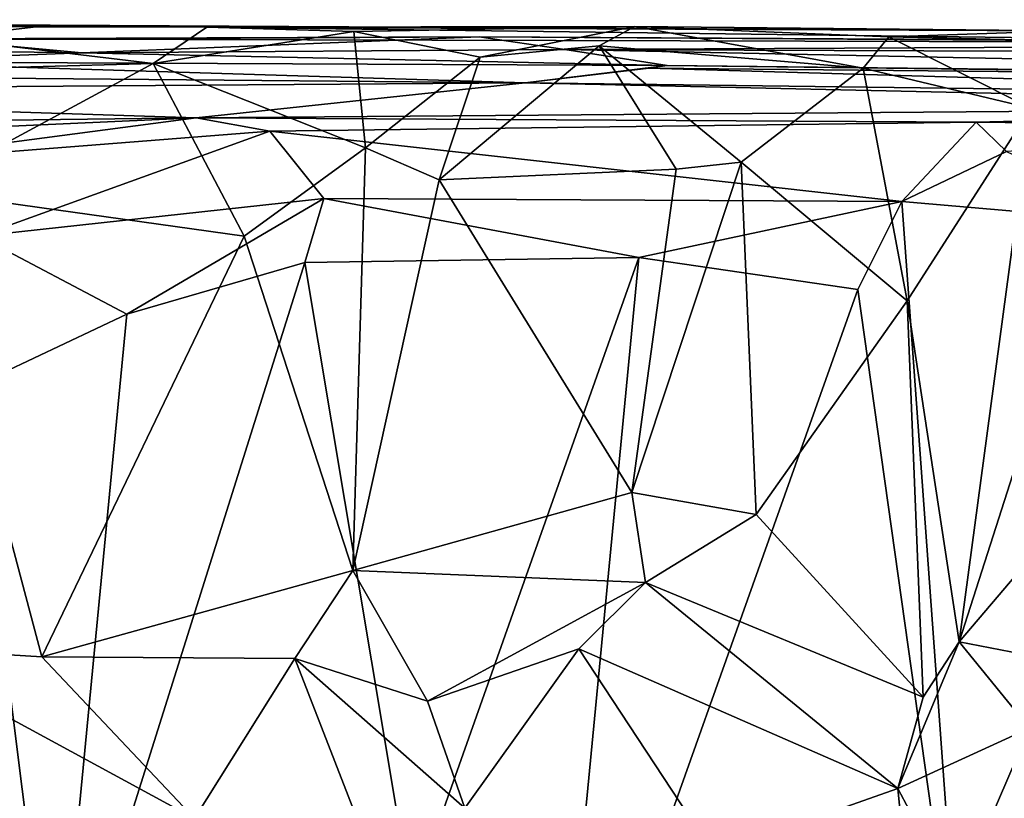
# Model space of a CAD drawing. Extents: x 0 to 24.3, y -0.9 to 0.2.
# Drawn here: x 11.6 to 12.4, y -0.4 to 0.2 of the extents above; entities that cross this region are included whole.
import ezdxf

# ---------------------------------------------------------------- set-up
doc = ezdxf.new("R2010")
doc.units = 0
doc.header["$MEASUREMENT"] = 0
doc.layers.add('1', color=7, linetype='Continuous')

msp = doc.modelspace()

# ---------------------------------------------------------------- linework, layer by layer
at = {"layer": '1'}
for points in [[(11.27232, 0.1781, 5.89812), (11.47467, 0.17253, 5.99509), (11.76549, 0.17206, 5.34772)], [(11.31438, 0.17464, 5.28571), (11.27232, 0.1781, 5.89812), (11.76549, 0.17206, 5.34772)], [(11.31438, 0.17464, 5.28571), (11.76549, 0.17206, 5.34772), (11.63979, 0.17363, 4.989)], [(11.54688, 0.16272, 4.78689), (11.31438, 0.17464, 5.28571), (11.63979, 0.17363, 4.989)], [(11.52588, 0.13772, 6.05179), (11.72252, 0.14295, 6.03758), (11.47467, 0.17253, 5.99509)], [(11.76549, 0.17206, 5.34772), (11.47467, 0.17253, 5.99509), (11.72252, 0.14295, 6.03758)], [(11.63979, 0.17363, 4.989), (12.74393, 0.15953, 4.6635), (11.54688, 0.16272, 4.78689)], [(11.76549, 0.17206, 5.34772), (12.45412, 0.16905, 5.19864), (11.63979, 0.17363, 4.989)], [(12.45412, 0.16905, 5.19864), (12.74393, 0.15953, 4.6635), (11.63979, 0.17363, 4.989)], [(11.72252, 0.14295, 6.03758), (11.88345, 0.16868, 5.98473), (11.76549, 0.17206, 5.34772)], [(11.72252, 0.14295, 6.03758), (11.89269, 0.07545, 6.05093), (11.88345, 0.16868, 5.98473)], [(12.10877, 0.17252, 6.0585), (12.45412, 0.16905, 5.19864), (11.76549, 0.17206, 5.34772)], [(12.10877, 0.17252, 6.0585), (11.76549, 0.17206, 5.34772), (11.88345, 0.16868, 5.98473)], [(11.88345, 0.16868, 5.98473), (11.98471, 0.14792, 6.05966), (12.10877, 0.17252, 6.0585)], [(11.88345, 0.16868, 5.98473), (11.89269, 0.07545, 6.05093), (11.98471, 0.14792, 6.05966)], [(12.10877, 0.17252, 6.0585), (11.98471, 0.14792, 6.05966), (12.08013, 0.15713, 6.12983)], [(12.10877, 0.17252, 6.0585), (12.08013, 0.15713, 6.12983), (12.29216, 0.13923, 6.03235)], [(12.10877, 0.17252, 6.0585), (12.31267, 0.16424, 5.95063), (12.45412, 0.16905, 5.19864)], [(12.29216, 0.13923, 6.03235), (12.31267, 0.16424, 5.95063), (12.10877, 0.17252, 6.0585)], [(12.45412, 0.16905, 5.19864), (12.31267, 0.16424, 5.95063), (12.49852, 0.15996, 5.91393)], [(11.66533, 0.1516, 3.26515), (11.07032, 0.1599, 3.9585), (11.55291, 0.16195, 4.10706)], [(11.66533, 0.1516, 3.26515), (11.47335, 0.14433, 2.63915), (11.07032, 0.1599, 3.9585)], [(11.98398, 0.16442, 3.9757), (11.55291, 0.16195, 4.10706), (11.54688, 0.16272, 4.78689)], [(11.54688, 0.16272, 4.78689), (12.74393, 0.15953, 4.6635), (11.98398, 0.16442, 3.9757)], [(11.98398, 0.16442, 3.9757), (11.66533, 0.1516, 3.26515), (11.55291, 0.16195, 4.10706)], [(11.66533, 0.1516, 3.26515), (11.98398, 0.16442, 3.9757), (12.05283, 0.15414, 3.33551)], [(13.00603, 0.15874, 3.91365), (11.98398, 0.16442, 3.9757), (12.69064, 0.16012, 4.46533)], [(13.00603, 0.15874, 3.91365), (12.05283, 0.15414, 3.33551), (11.98398, 0.16442, 3.9757)], [(12.74393, 0.15953, 4.6635), (12.69064, 0.16012, 4.46533), (11.98398, 0.16442, 3.9757)], [(12.05283, 0.15414, 3.33551), (13.00603, 0.15874, 3.91365), (12.77261, 0.15158, 3.33366)], [(12.29216, 0.13923, 6.03235), (12.4266, 0.10704, 5.99182), (12.31267, 0.16424, 5.95063)], [(12.49852, 0.15996, 5.91393), (12.31267, 0.16424, 5.95063), (12.4266, 0.10704, 5.99182)], [(11.66533, 0.1516, 3.26515), (12.13484, 0.14146, 2.58822), (11.47335, 0.14433, 2.63915)], [(12.05283, 0.15414, 3.33551), (12.13484, 0.14146, 2.58822), (11.66533, 0.1516, 3.26515)], [(11.95188, 0.04975, 6.07633), (12.08013, 0.15713, 6.12983), (11.98471, 0.14792, 6.05966)], [(11.95188, 0.04975, 6.07633), (12.14195, 0.05819, 6.17547), (12.08013, 0.15713, 6.12983)], [(12.05283, 0.15414, 3.33551), (12.77261, 0.15158, 3.33366), (13.4549, 0.12526, 2.40219)], [(12.05283, 0.15414, 3.33551), (13.4549, 0.12526, 2.40219), (12.13484, 0.14146, 2.58822)], [(12.29216, 0.13923, 6.03235), (12.08013, 0.15713, 6.12983), (12.19406, 0.06388, 6.16304)], [(12.19406, 0.06388, 6.16304), (12.08013, 0.15713, 6.12983), (12.14195, 0.05819, 6.17547)], [(12.02096, 0.12756, 1.87301), (11.29587, 0.13383, 2.03515), (11.47335, 0.14433, 2.63915)], [(11.47335, 0.14433, 2.63915), (12.13484, 0.14146, 2.58822), (12.02096, 0.12756, 1.87301)], [(11.52588, 0.13772, 6.05179), (11.53372, 0.04103, 6.07231), (11.72252, 0.14295, 6.03758)], [(11.53372, 0.04103, 6.07231), (11.79542, 0.00454, 6.04819), (11.72252, 0.14295, 6.03758)], [(11.89269, 0.07545, 6.05093), (11.72252, 0.14295, 6.03758), (11.79542, 0.00454, 6.04819)], [(11.98471, 0.14792, 6.05966), (11.89269, 0.07545, 6.05093), (11.95188, 0.04975, 6.07633)], [(12.13484, 0.14146, 2.58822), (12.12022, 0.13912, 2.25918), (12.02096, 0.12756, 1.87301)], [(12.02096, 0.12756, 1.87301), (12.12022, 0.13912, 2.25918), (12.90926, 0.11618, 1.48134)], [(13.6052, 0.12495, 1.99931), (12.12022, 0.13912, 2.25918), (12.13484, 0.14146, 2.58822)], [(12.90926, 0.11618, 1.48134), (12.12022, 0.13912, 2.25918), (13.6052, 0.12495, 1.99931)], [(12.13484, 0.14146, 2.58822), (13.4549, 0.12526, 2.40219), (13.6052, 0.12495, 1.99931)], [(12.29216, 0.13923, 6.03235), (12.19406, 0.06388, 6.16304), (12.3272, -0.04744, 6.02179)], [(12.3272, -0.04744, 6.02179), (12.4266, 0.10704, 5.99182), (12.29216, 0.13923, 6.03235)], [(11.09409, 0.12089, 1.7204), (11.29587, 0.13383, 2.03515), (12.02096, 0.12756, 1.87301)], [(11.75706, 0.09943, 0.88098), (11.09409, 0.12089, 1.7204), (12.02096, 0.12756, 1.87301)], [(12.88949, 0.10817, 1.14043), (11.75706, 0.09943, 0.88098), (12.02096, 0.12756, 1.87301)], [(12.02096, 0.12756, 1.87301), (12.90926, 0.11618, 1.48134), (12.88949, 0.10817, 1.14043)], [(11.75706, 0.09943, 0.88098), (11.29961, 0.09381, 0.7485), (11.09409, 0.12089, 1.7204)], [(11.75706, 0.09943, 0.88098), (12.88949, 0.10817, 1.14043), (12.38262, 0.09586, 0.85567)], [(12.36904, -0.32095, 6.00083), (12.4266, 0.10704, 5.99182), (12.3272, -0.04744, 6.02179)], [(12.4266, 0.10704, 5.99182), (12.36904, -0.32095, 6.00083), (12.49606, 0.07507, 6.02387)], [(12.88949, 0.10817, 1.14043), (12.70792, 0.09222, 0.69651), (12.38262, 0.09586, 0.85567)], [(11.41876, 0.08417, 0.71372), (11.29961, 0.09381, 0.7485), (11.75706, 0.09943, 0.88098)], [(11.75706, 0.09943, 0.88098), (11.46874, 0.06152, 0.68598), (11.41876, 0.08417, 0.71372)], [(11.75706, 0.09943, 0.88098), (11.81618, 0.0887, 0.85207), (11.46874, 0.06152, 0.68598)], [(12.38262, 0.09586, 0.85567), (11.81618, 0.0887, 0.85207), (11.75706, 0.09943, 0.88098)], [(12.32314, 0.03223, 0.7628), (11.81618, 0.0887, 0.85207), (12.38262, 0.09586, 0.85567)], [(12.38262, 0.09586, 0.85567), (12.40701, 0.07231, 0.79916), (12.32314, 0.03223, 0.7628)], [(12.38262, 0.09586, 0.85567), (12.70792, 0.09222, 0.69651), (12.40701, 0.07231, 0.79916)], [(11.58258, 0.00456, 0.69206), (11.46874, 0.06152, 0.68598), (11.81618, 0.0887, 0.85207)], [(11.58258, 0.00456, 0.69206), (11.81618, 0.0887, 0.85207), (11.85948, 0.03464, 0.77971)], [(11.85948, 0.03464, 0.77971), (11.81618, 0.0887, 0.85207), (12.32314, 0.03223, 0.7628)], [(11.88272, -0.26361, 6.03868), (11.89269, 0.07545, 6.05093), (11.79542, 0.00454, 6.04819)], [(11.88272, -0.26361, 6.03868), (11.95188, 0.04975, 6.07633), (11.89269, 0.07545, 6.05093)], [(12.32314, 0.03223, 0.7628), (12.40701, 0.07231, 0.79916), (12.53024, 0.01445, 0.70352)], [(12.36904, -0.32095, 6.00083), (12.4361, -0.24203, 6.01031), (12.49606, 0.07507, 6.02387)], [(12.10652, -0.20122, 6.18773), (12.19406, 0.06388, 6.16304), (12.14195, 0.05819, 6.17547)], [(12.10652, -0.20122, 6.18773), (12.20617, -0.21879, 6.14327), (12.19406, 0.06388, 6.16304)], [(12.19406, 0.06388, 6.16304), (12.20617, -0.21879, 6.14327), (12.3272, -0.04744, 6.02179)], [(12.10652, -0.20122, 6.18773), (12.14195, 0.05819, 6.17547), (11.95188, 0.04975, 6.07633)], [(11.88272, -0.26361, 6.03868), (12.10652, -0.20122, 6.18773), (11.95188, 0.04975, 6.07633)], [(11.50198, -0.32484, 6.05635), (11.63302, -0.33301, 6.06775), (11.53372, 0.04103, 6.07231)], [(11.79542, 0.00454, 6.04819), (11.53372, 0.04103, 6.07231), (11.63302, -0.33301, 6.06775)], [(11.70138, -0.05811, 0.72611), (11.58258, 0.00456, 0.69206), (11.85948, 0.03464, 0.77971)], [(11.85948, 0.03464, 0.77971), (11.84413, -0.01666, 0.761), (11.70138, -0.05811, 0.72611)], [(11.85948, 0.03464, 0.77971), (12.11212, -0.01253, 0.7745), (11.84413, -0.01666, 0.761)], [(11.85948, 0.03464, 0.77971), (12.32314, 0.03223, 0.7628), (12.11212, -0.01253, 0.7745)], [(12.11212, -0.01253, 0.7745), (12.32314, 0.03223, 0.7628), (12.28779, -0.03824, 0.76223)], [(12.37112, -0.6305, 0.75422), (12.28779, -0.03824, 0.76223), (12.32314, 0.03223, 0.7628)], [(12.37112, -0.6305, 0.75422), (12.32314, 0.03223, 0.7628), (12.53024, 0.01445, 0.70352)], [(12.58202, -0.66996, 0.67815), (12.37112, -0.6305, 0.75422), (12.53024, 0.01445, 0.70352)], [(11.70138, -0.05811, 0.72611), (11.57666, -0.11693, 0.66755), (11.58258, 0.00456, 0.69206)], [(11.88272, -0.26361, 6.03868), (11.79542, 0.00454, 6.04819), (11.63302, -0.33301, 6.06775)], [(11.84413, -0.01666, 0.761), (12.11212, -0.01253, 0.7745), (11.92967, -0.52783, 0.7701)], [(12.11212, -0.01253, 0.7745), (12.04371, -0.72501, 0.78594), (11.92967, -0.52783, 0.7701)], [(12.11212, -0.01253, 0.7745), (12.28779, -0.03824, 0.76223), (12.04371, -0.72501, 0.78594)], [(11.84413, -0.01666, 0.761), (11.92967, -0.52783, 0.7701), (11.64423, -0.65236, 0.7133)], [(11.84413, -0.01666, 0.761), (11.64423, -0.65236, 0.7133), (11.70138, -0.05811, 0.72611)], [(12.28779, -0.03824, 0.76223), (12.37112, -0.6305, 0.75422), (12.04371, -0.72501, 0.78594)], [(12.3401, -0.36542, 6.00928), (12.3272, -0.04744, 6.02179), (12.20617, -0.21879, 6.14327)], [(12.36904, -0.32095, 6.00083), (12.3272, -0.04744, 6.02179), (12.3401, -0.36542, 6.00928)], [(11.70138, -0.05811, 0.72611), (11.64423, -0.65236, 0.7133), (11.57666, -0.11693, 0.66755)], [(11.57666, -0.11693, 0.66755), (11.64423, -0.65236, 0.7133), (11.54583, -0.65549, 0.65624)], [(12.11749, -0.27342, 6.1865), (12.10652, -0.20122, 6.18773), (11.88272, -0.26361, 6.03868)], [(12.11749, -0.27342, 6.1865), (12.20617, -0.21879, 6.14327), (12.10652, -0.20122, 6.18773)], [(12.3401, -0.36542, 6.00928), (12.20617, -0.21879, 6.14327), (12.11749, -0.27342, 6.1865)], [(12.36904, -0.32095, 6.00083), (12.4271, -0.33215, 5.98882), (12.4361, -0.24203, 6.01031)], [(11.83599, -0.33415, 6.00617), (11.88272, -0.26361, 6.03868), (11.63302, -0.33301, 6.06775)], [(11.94249, -0.36843, 6.03403), (11.88272, -0.26361, 6.03868), (11.83599, -0.33415, 6.00617)], [(12.11749, -0.27342, 6.1865), (11.88272, -0.26361, 6.03868), (11.94249, -0.36843, 6.03403)], [(11.94249, -0.36843, 6.03403), (12.06381, -0.32665, 6.10524), (12.11749, -0.27342, 6.1865)], [(12.3198, -0.43861, 5.96217), (12.11749, -0.27342, 6.1865), (12.06381, -0.32665, 6.10524)], [(12.3401, -0.36542, 6.00928), (12.11749, -0.27342, 6.1865), (12.3198, -0.43861, 5.96217)], [(12.42551, -0.39029, 5.8994), (12.36904, -0.32095, 6.00083), (12.3198, -0.43861, 5.96217)], [(12.3198, -0.43861, 5.96217), (12.36904, -0.32095, 6.00083), (12.3401, -0.36542, 6.00928)], [(12.36904, -0.32095, 6.00083), (12.42551, -0.39029, 5.8994), (12.4271, -0.33215, 5.98882)], [(11.63302, -0.33301, 6.06775), (11.50198, -0.32484, 6.05635), (11.75554, -0.4627, 5.83784)], [(11.50198, -0.32484, 6.05635), (11.61494, -0.50189, 5.80102), (11.75554, -0.4627, 5.83784)], [(12.06381, -0.32665, 6.10524), (11.94249, -0.36843, 6.03403), (11.97249, -0.45422, 5.92639)], [(11.97249, -0.45422, 5.92639), (12.17207, -0.49076, 5.80835), (12.06381, -0.32665, 6.10524)], [(12.17207, -0.49076, 5.80835), (12.3198, -0.43861, 5.96217), (12.06381, -0.32665, 6.10524)], [(11.63302, -0.33301, 6.06775), (11.75554, -0.4627, 5.83784), (11.83599, -0.33415, 6.00617)], [(11.88962, -0.47203, 5.78325), (11.83599, -0.33415, 6.00617), (11.75554, -0.4627, 5.83784)], [(11.97249, -0.45422, 5.92639), (11.83599, -0.33415, 6.00617), (11.88962, -0.47203, 5.78325)], [(11.94249, -0.36843, 6.03403), (11.83599, -0.33415, 6.00617), (11.97249, -0.45422, 5.92639)], [(12.3198, -0.43861, 5.96217), (12.36657, -0.52675, 5.69221), (12.42551, -0.39029, 5.8994)], [(12.36657, -0.52675, 5.69221), (12.46956, -0.50697, 5.72868), (12.42551, -0.39029, 5.8994)], [(12.32573, -0.49837, 5.80935), (12.3198, -0.43861, 5.96217), (12.17207, -0.49076, 5.80835)], [(12.32573, -0.49837, 5.80935), (12.36657, -0.52675, 5.69221), (12.3198, -0.43861, 5.96217)]]:
    msp.add_3dface(points, dxfattribs=at)

doc.saveas('drawing.dxf')
